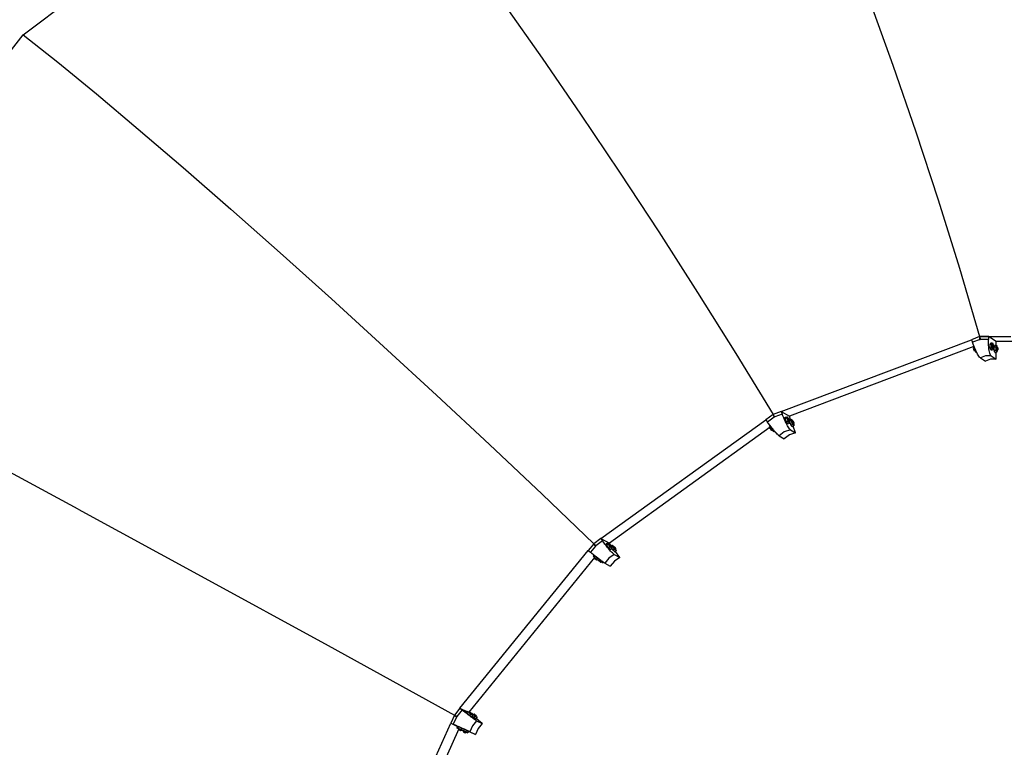
# Model space of a CAD drawing. Extents: x -1675 to 1675, y -1050 to 1050.
# Drawn here: x -1471 to -1225, y 663 to 844 of the extents above; entities that cross this region are included whole.
import ezdxf

# ---------------------------------------------------------------- set-up
doc = ezdxf.new("R2010")
doc.units = 0
doc.layers.get('0').update_dxf_attribs({"linetype": 'CONTINUOUS'})

msp = doc.modelspace()

# ---------------------------------------------------------------- linework, layer by layer
for p, q in [((-1470.26, 840.59), (-1390.82, 900.38)), ((-1258.74, 849.17), (-1252.88, 832.97)), ((-1349.98, 848.1), (-1340.56, 834.77)), ((-1531.41, 762.2), (-1470.26, 840.59)), ((-1470.26, 840.59), (-1461.6, 833.7)), ((-1340.56, 834.77), (-1330.93, 820.78)), ((-1461.6, 833.7), (-1451.98, 825.82)), ((-1252.88, 832.97), (-1247.14, 816.31)), ((-1451.98, 825.82), (-1441.5, 817.02)), ((-1330.93, 820.78), (-1321.18, 806.26)), ((-1441.5, 817.02), (-1430.27, 807.39)), ((-1247.14, 816.31), (-1241.58, 799.34)), ((-1430.27, 807.39), (-1418.41, 797.04)), ((-1321.18, 806.26), (-1311.4, 791.35)), ((-1241.58, 799.34), (-1236.25, 782.24)), ((-1418.41, 797.04), (-1406.02, 786.07)), ((-1311.4, 791.35), (-1301.7, 776.18)), ((-1406.02, 786.07), (-1393.24, 774.59)), ((-1236.25, 782.24), (-1231.2, 765.16)), ((-1301.7, 776.18), (-1292.15, 760.91)), ((-1393.24, 774.59), (-1380.17, 762.7)), ((-1280.78, 746.45), (-1233.26, 764.38)), ((-1231.2, 765.16), (-1233.26, 764.38)), ((-1233.26, 764.38), (-1233.01, 763.73)), ((-1231.07, 764.46), (-1233.01, 763.73)), ((-1232.83, 763.27), (-1233.01, 763.73)), ((-1232.65, 762.81), (-1232.83, 763.27)), ((-1231.2, 765.16), (-1223.38, 765.21)), ((-1231.2, 765.16), (-1231.2, 764.46)), ((-1228.99, 765.16), (-1231.2, 765.16)), ((-1231.2, 765.16), (-1230.95, 764.5)), ((-1231.2, 764.46), (-1231.07, 764.46)), ((-1230.95, 764.5), (-1231.07, 764.46)), ((-1228.99, 764.46), (-1231.07, 764.46)), ((-1228.99, 765.16), (-1228.99, 764.46)), ((-1227.04, 763.95), (-1228.99, 765.16)), ((-1228.99, 763.97), (-1228.99, 764.46)), ((-1228.97, 763.48), (-1228.99, 763.97)), ((-1228.94, 763.01), (-1228.97, 763.48)), ((-1228.9, 762.55), (-1228.94, 763.01)), ((-1228.56, 763.27), (-1228.42, 763.62)), ((-1228.56, 763.27), (-1228.12, 763.27)), ((-1228.56, 762.39), (-1228.56, 763.27)), ((-1228.42, 763.62), (-1227.98, 763.62)), ((-1228.12, 763.27), (-1227.98, 763.62)), ((-1228.12, 762.39), (-1228.12, 763.27)), ((-1228.03, 762.94), (-1228.02, 763)), ((-1228.02, 763), (-1228.01, 763.04)), ((-1228.01, 763.04), (-1227.99, 763.07)), ((-1227.99, 763.07), (-1227.98, 763.07)), ((-1227.98, 763.62), (-1227.83, 763.09)), ((-1227.98, 763.07), (-1227.96, 763.05)), ((-1227.98, 763.07), (-1227.83, 763.07)), ((-1227.96, 763.05), (-1227.96, 763.04)), ((-1227.94, 763), (-1227.93, 762.95)), ((-1227.83, 763.09), (-1227.83, 763.07)), ((-1227.83, 763.07), (-1227.83, 763.04)), ((-1227.83, 763.07), (-1227.77, 763.07)), ((-1227.83, 763), (-1227.83, 762.94)), ((-1227.81, 762.94), (-1227.8, 763)), ((-1227.8, 763), (-1227.79, 763.04)), ((-1227.79, 763.04), (-1227.77, 763.07)), ((-1227.77, 763.07), (-1227.76, 763.07)), ((-1227.76, 763.07), (-1227.74, 763.05)), ((-1227.74, 763.05), (-1227.72, 763.01)), ((-1227.72, 763.01), (-1227.71, 762.95)), ((-1142.5, 763.95), (-1227.04, 763.95)), ((-1227.04, 762.98), (-1227.04, 763.95)), ((-1380.17, 762.7), (-1366.96, 750.52)), ((-1292.15, 760.91), (-1282.84, 745.67)), ((-1232.67, 762.65), (-1278.75, 745.26)), ((-1232.58, 762.22), (-1232.7, 762.17)), ((-1232.7, 762.15), (-1232.7, 762.17)), ((-1232.7, 762.17), (-1232.69, 762.17)), ((-1232.7, 762.11), (-1232.7, 762.15)), ((-1232.68, 762.05), (-1232.7, 762.11)), ((-1232.69, 762.17), (-1232.67, 762.15)), ((-1232.63, 762.78), (-1232.68, 762.76)), ((-1232.67, 762.65), (-1232.68, 762.76)), ((-1232.66, 761.98), (-1232.68, 762.05)), ((-1232.66, 762.44), (-1232.67, 762.65)), ((-1232.67, 762.15), (-1232.64, 762.11)), ((-1232.51, 762.5), (-1232.66, 762.44)), ((-1232.58, 762.22), (-1232.66, 762.44)), ((-1232.63, 761.9), (-1232.66, 761.98)), ((-1232.63, 762.78), (-1232.65, 762.81)), ((-1232.64, 762.11), (-1232.62, 762.07)), ((-1232.51, 762.5), (-1232.63, 762.78)), ((-1232.6, 761.82), (-1232.63, 761.9)), ((-1232.57, 761.74), (-1232.6, 761.82)), ((-1232.59, 762.01), (-1232.57, 761.98)), ((-1232.35, 761.62), (-1232.58, 762.22)), ((-1232.57, 761.98), (-1232.55, 761.93)), ((-1232.53, 761.67), (-1232.57, 761.74)), ((-1232.5, 761.61), (-1232.53, 761.67)), ((-1232.46, 762.37), (-1232.51, 762.5)), ((-1232.47, 761.57), (-1232.5, 761.61)), ((-1232.49, 761.77), (-1232.48, 761.74)), ((-1232.48, 761.74), (-1232.46, 761.69)), ((-1232.45, 761.55), (-1232.47, 761.57)), ((-1232.26, 761.93), (-1232.46, 762.37)), ((-1232.45, 761.63), (-1232.44, 761.62)), ((-1232.44, 761.55), (-1232.45, 761.55)), ((-1232.44, 761.62), (-1232.44, 761.57)), ((-1232.34, 761.59), (-1232.44, 761.55)), ((-1232.44, 761.57), (-1232.44, 761.55)), ((-1232.15, 761.69), (-1232.35, 761.62)), ((-1232.34, 761.59), (-1232.35, 761.62)), ((-1232.05, 761.11), (-1232.34, 761.59)), ((-1232.15, 761.69), (-1232.26, 761.93)), ((-1232.07, 761.53), (-1232.15, 761.69)), ((-1231.89, 761.17), (-1232.07, 761.53)), ((-1231.89, 761.17), (-1232.05, 761.11)), ((-1231.88, 761.15), (-1231.89, 761.17)), ((-1231.7, 760.81), (-1231.88, 761.15)), ((-1231.53, 760.51), (-1231.7, 760.81)), ((-1228.85, 762.11), (-1228.9, 762.55)), ((-1228.79, 761.71), (-1228.85, 762.11)), ((-1228.72, 761.35), (-1228.79, 761.71)), ((-1228.65, 761.03), (-1228.72, 761.35)), ((-1228.56, 760.77), (-1228.65, 761.03)), ((-1228.56, 762.39), (-1228.12, 762.39)), ((-1228.42, 761.86), (-1228.56, 762.39)), ((-1228.48, 760.56), (-1228.56, 760.77)), ((-1228.39, 760.41), (-1228.48, 760.56)), ((-1228.42, 761.86), (-1227.98, 761.86)), ((-1227.98, 761.86), (-1228.12, 762.39)), ((-1228.04, 762.86), (-1228.03, 762.94)), ((-1228.04, 762.78), (-1228.04, 762.86)), ((-1228.04, 762.69), (-1228.04, 762.78)), ((-1228.03, 762.61), (-1228.04, 762.69)), ((-1228.02, 762.53), (-1228.03, 762.61)), ((-1228.01, 762.47), (-1228.02, 762.53)), ((-1227.99, 762.43), (-1228.01, 762.47)), ((-1227.98, 762.41), (-1227.99, 762.43)), ((-1227.96, 762.41), (-1227.98, 762.41)), ((-1227.83, 762.21), (-1227.98, 761.86)), ((-1227.95, 762.43), (-1227.96, 762.41)), ((-1227.96, 762.41), (-1227.83, 762.41)), ((-1227.93, 762.95), (-1227.93, 762.94)), ((-1227.92, 762.61), (-1227.92, 762.54)), ((-1227.92, 762.54), (-1227.92, 762.53)), ((-1227.83, 762.61), (-1227.83, 762.53)), ((-1227.83, 762.43), (-1227.83, 762.41)), ((-1227.83, 762.41), (-1227.76, 762.41)), ((-1227.83, 762.41), (-1227.83, 762.21)), ((-1227.82, 762.86), (-1227.81, 762.94)), ((-1227.82, 762.78), (-1227.82, 762.86)), ((-1227.82, 762.69), (-1227.82, 762.78)), ((-1227.81, 762.61), (-1227.82, 762.69)), ((-1227.8, 762.53), (-1227.81, 762.61)), ((-1227.79, 762.47), (-1227.8, 762.53)), ((-1227.77, 762.43), (-1227.79, 762.47)), ((-1227.76, 762.41), (-1227.77, 762.43)), ((-1227.74, 762.41), (-1227.76, 762.41)), ((-1227.72, 762.43), (-1227.74, 762.41)), ((-1227.71, 762.48), (-1227.72, 762.43)), ((-1227.71, 762.95), (-1227.7, 762.87)), ((-1227.7, 762.54), (-1227.71, 762.48)), ((-1227.7, 762.87), (-1227.7, 762.79)), ((-1227.7, 762.79), (-1227.69, 762.7)), ((-1227.69, 762.7), (-1227.7, 762.62)), ((-1227.7, 762.62), (-1227.7, 762.54)), ((-1227.53, 762.63), (-1227.39, 762.98)), ((-1227.53, 762.63), (-1227.09, 762.63)), ((-1227.53, 761.75), (-1227.53, 762.63)), ((-1227.53, 761.75), (-1227.09, 761.75)), ((-1227.39, 761.22), (-1227.53, 761.75)), ((-1227.39, 762.98), (-1227.04, 762.98)), ((-1227.39, 761.22), (-1227.04, 761.22)), ((-1227.09, 762.63), (-1226.95, 762.98)), ((-1227.09, 761.75), (-1227.09, 762.63)), ((-1226.95, 761.22), (-1227.09, 761.75)), ((-1227.04, 762.98), (-1226.95, 762.98)), ((-1227.04, 759.54), (-1227.04, 761.22)), ((-1227.04, 761.22), (-1226.95, 761.22)), ((-1227.01, 762.22), (-1227, 762.3)), ((-1227.01, 762.14), (-1227.01, 762.22)), ((-1227.01, 762.05), (-1227.01, 762.14)), ((-1227, 761.97), (-1227.01, 762.05)), ((-1227, 762.3), (-1226.99, 762.36)), ((-1226.99, 761.89), (-1227, 761.97)), ((-1226.99, 762.36), (-1226.98, 762.41)), ((-1226.98, 761.83), (-1226.99, 761.89)), ((-1226.98, 762.41), (-1226.96, 762.43)), ((-1226.96, 761.79), (-1226.98, 761.83)), ((-1226.96, 762.43), (-1226.95, 762.43)), ((-1226.95, 761.77), (-1226.96, 761.79)), ((-1226.95, 762.98), (-1226.81, 762.45)), ((-1226.95, 762.43), (-1226.93, 762.41)), ((-1226.95, 762.43), (-1226.81, 762.43)), ((-1226.93, 761.77), (-1226.95, 761.77)), ((-1226.81, 761.57), (-1226.95, 761.22)), ((-1226.93, 762.41), (-1226.92, 762.37)), ((-1226.92, 761.8), (-1226.93, 761.77)), ((-1226.93, 761.77), (-1226.81, 761.77)), ((-1226.92, 762.37), (-1226.92, 762.36)), ((-1226.9, 761.84), (-1226.92, 761.8)), ((-1226.9, 762.3), (-1226.89, 762.23)), ((-1226.89, 761.9), (-1226.9, 761.84)), ((-1226.89, 762.23), (-1226.89, 762.22)), ((-1226.89, 761.97), (-1226.89, 761.9)), ((-1226.81, 762.45), (-1226.81, 762.43)), ((-1226.81, 762.43), (-1226.81, 762.36)), ((-1226.81, 762.43), (-1226.74, 762.43)), ((-1226.81, 762.3), (-1226.81, 762.22)), ((-1226.81, 761.97), (-1226.81, 761.77)), ((-1226.81, 761.77), (-1226.81, 761.57)), ((-1226.81, 761.77), (-1226.73, 761.77)), ((-1226.79, 762.22), (-1226.78, 762.3)), ((-1226.79, 762.14), (-1226.79, 762.22)), ((-1226.79, 762.05), (-1226.79, 762.14)), ((-1226.78, 761.97), (-1226.79, 762.05)), ((-1226.78, 762.3), (-1226.77, 762.36)), ((-1226.77, 761.89), (-1226.78, 761.97)), ((-1226.77, 762.36), (-1226.76, 762.41)), ((-1226.76, 761.83), (-1226.77, 761.89)), ((-1226.76, 762.41), (-1226.74, 762.43)), ((-1226.74, 761.79), (-1226.76, 761.83)), ((-1226.74, 762.43), (-1226.73, 762.43)), ((-1226.73, 761.77), (-1226.74, 761.79)), ((-1226.73, 762.43), (-1226.71, 762.41)), ((-1226.71, 761.77), (-1226.73, 761.77)), ((-1226.71, 762.41), (-1226.7, 762.37)), ((-1226.7, 761.8), (-1226.71, 761.77)), ((-1226.7, 762.37), (-1226.68, 762.31)), ((-1226.68, 761.84), (-1226.7, 761.8)), ((-1226.68, 762.31), (-1226.67, 762.23)), ((-1226.67, 761.9), (-1226.68, 761.84)), ((-1226.67, 762.23), (-1226.67, 762.15)), ((-1226.67, 762.15), (-1226.67, 762.06)), ((-1226.67, 762.06), (-1226.67, 761.98)), ((-1226.67, 761.98), (-1226.67, 761.9)), ((-1231.37, 760.26), (-1231.53, 760.51)), ((-1231.23, 760.06), (-1231.37, 760.26)), ((-1231.11, 759.91), (-1231.23, 760.06)), ((-1231.01, 759.83), (-1231.11, 759.91)), ((-1229.7, 760.32), (-1231.01, 759.83)), ((-1231.01, 759.83), (-1229.75, 759.05)), ((-1228.44, 759.54), (-1229.75, 759.05)), ((-1228.3, 760.32), (-1229.7, 760.32)), ((-1227.04, 759.54), (-1228.44, 759.54)), ((-1228.3, 760.32), (-1228.39, 760.41)), ((-1228.3, 760.32), (-1227.04, 759.54)), ((-1366.96, 750.52), (-1353.71, 738.17)), ((-1280.78, 746.45), (-1282.84, 745.67)), ((-1280.53, 745.79), (-1282.42, 745.08)), ((-1280.78, 746.45), (-1278.75, 745.26)), ((-1280.78, 746.45), (-1280.53, 745.79)), ((-1280.36, 745.33), (-1280.53, 745.79)), ((-1325.85, 714.69), (-1284.63, 744.38)), ((-1282.84, 745.67), (-1284.63, 744.38)), ((-1284.63, 744.38), (-1284.22, 743.81)), ((-1282.51, 745.04), (-1284.22, 743.81)), ((-1283.93, 743.41), (-1284.22, 743.81)), ((-1283.64, 743.02), (-1283.93, 743.41)), ((-1282.43, 745.1), (-1282.84, 745.67)), ((-1282.84, 745.67), (-1282.6, 745.01)), ((-1282.51, 745.04), (-1282.6, 745.01)), ((-1282.43, 745.1), (-1282.51, 745.04)), ((-1282.42, 745.08), (-1282.51, 745.04)), ((-1280.17, 744.88), (-1280.36, 745.33)), ((-1279.98, 744.43), (-1280.17, 744.88)), ((-1279.78, 744), (-1279.98, 744.43)), ((-1279.59, 743.59), (-1279.78, 744)), ((-1279.76, 744.99), (-1279.35, 745.15)), ((-1279.76, 744.67), (-1279.76, 744.99)), ((-1279.76, 744.67), (-1279.34, 744.82)), ((-1279.45, 743.84), (-1279.76, 744.67)), ((-1279.4, 743.21), (-1279.59, 743.59)), ((-1279.45, 743.84), (-1279.03, 744)), ((-1279.14, 743.34), (-1279.45, 743.84)), ((-1279.34, 744.82), (-1279.35, 745.15)), ((-1279.35, 745.15), (-1279.06, 744.67)), ((-1279.03, 744), (-1279.34, 744.82)), ((-1279.17, 744.63), (-1279.06, 744.67)), ((-1279.17, 744.61), (-1279.17, 744.63)), ((-1279.17, 744.63), (-1279.16, 744.63)), ((-1279.17, 744.57), (-1279.17, 744.61)), ((-1279.15, 744.51), (-1279.17, 744.57)), ((-1279.16, 744.63), (-1279.14, 744.62)), ((-1279.13, 744.44), (-1279.15, 744.51)), ((-1279.14, 743.34), (-1278.73, 743.5)), ((-1279.1, 744.36), (-1279.13, 744.44)), ((-1279.12, 744.59), (-1279.11, 744.57)), ((-1279.11, 744.57), (-1279.09, 744.53)), ((-1279.07, 744.28), (-1279.1, 744.36)), ((-1279.04, 744.2), (-1279.07, 744.28)), ((-1279.06, 744.67), (-1278.96, 744.71)), ((-1279.06, 744.67), (-1279.05, 744.65)), ((-1279.04, 744.62), (-1279.01, 744.56)), ((-1279, 744.13), (-1279.04, 744.2)), ((-1278.73, 743.5), (-1279.03, 744)), ((-1278.97, 744.07), (-1279, 744.13)), ((-1278.97, 744.69), (-1278.96, 744.71)), ((-1278.96, 744.64), (-1278.97, 744.69)), ((-1278.94, 744.03), (-1278.97, 744.07)), ((-1278.96, 744.71), (-1278.95, 744.71)), ((-1278.95, 744.59), (-1278.96, 744.64)), ((-1278.96, 744.23), (-1278.95, 744.21)), ((-1278.95, 744.71), (-1278.93, 744.69)), ((-1278.93, 744.52), (-1278.95, 744.59)), ((-1278.95, 744.21), (-1278.93, 744.16)), ((-1278.92, 744.01), (-1278.94, 744.03)), ((-1278.93, 744.69), (-1278.9, 744.65)), ((-1278.9, 744.44), (-1278.93, 744.52)), ((-1278.91, 744.01), (-1278.92, 744.01)), ((-1278.91, 744.05), (-1278.91, 744.04)), ((-1278.91, 744.01), (-1278.82, 744.05)), ((-1278.91, 744.04), (-1278.91, 744.01)), ((-1278.9, 744.65), (-1278.87, 744.59)), ((-1278.87, 744.36), (-1278.9, 744.44)), ((-1278.9, 744.25), (-1278.87, 744.18)), ((-1278.87, 744.59), (-1278.84, 744.52)), ((-1278.83, 744.28), (-1278.87, 744.36)), ((-1278.84, 744.52), (-1278.8, 744.44)), ((-1278.8, 744.21), (-1278.83, 744.28)), ((-1278.83, 744.08), (-1278.82, 744.05)), ((-1278.82, 744.05), (-1278.7, 744.09)), ((-1278.82, 744.05), (-1278.74, 743.82)), ((-1278.8, 744.44), (-1278.77, 744.36)), ((-1278.77, 744.15), (-1278.8, 744.21)), ((-1278.77, 744.36), (-1278.74, 744.28)), ((-1278.74, 744.11), (-1278.77, 744.15)), ((-1278.44, 744.46), (-1278.75, 745.26)), ((-1278.74, 744.28), (-1278.72, 744.21)), ((-1278.72, 744.09), (-1278.74, 744.11)), ((-1278.74, 743.82), (-1278.73, 743.5)), ((-1278.72, 744.21), (-1278.71, 744.15)), ((-1278.7, 744.09), (-1278.72, 744.09)), ((-1278.71, 744.15), (-1278.7, 744.11)), ((-1278.7, 744.11), (-1278.7, 744.09)), ((-1278.69, 744.37), (-1278.44, 744.46)), ((-1278.69, 744.04), (-1278.69, 744.37)), ((-1278.69, 744.04), (-1278.27, 744.2)), ((-1278.37, 743.22), (-1278.69, 744.04)), ((-1278.44, 744.46), (-1278.28, 744.52)), ((-1278.37, 743.22), (-1277.96, 743.37)), ((-1278.27, 744.2), (-1278.28, 744.52)), ((-1278.28, 744.52), (-1277.99, 744.05)), ((-1277.96, 743.37), (-1278.27, 744.2)), ((-1278.1, 744.01), (-1277.99, 744.05)), ((-1278.1, 743.99), (-1278.1, 744.01)), ((-1278.1, 744.01), (-1278.09, 744.01)), ((-1278.1, 743.98), (-1278.07, 743.99)), ((-1278.1, 743.98), (-1278.1, 743.99)), ((-1278.1, 743.94), (-1278.1, 743.98)), ((-1278.08, 743.89), (-1278.1, 743.94)), ((-1278.09, 744.01), (-1278.07, 743.99)), ((-1278.06, 743.82), (-1278.08, 743.89)), ((-1278.07, 743.99), (-1278.05, 743.96)), ((-1278.07, 743.99), (-1278.07, 743.99)), ((-1278.03, 743.74), (-1278.06, 743.82)), ((-1278, 743.66), (-1278.03, 743.74)), ((-1278.02, 743.91), (-1278.01, 743.89)), ((-1278.01, 743.89), (-1277.98, 743.84)), ((-1277.97, 743.58), (-1278, 743.66)), ((-1277.99, 744.05), (-1277.89, 744.08)), ((-1277.99, 744.05), (-1277.98, 744.02)), ((-1277.98, 744.02), (-1277.96, 743.99)), ((-1277.93, 743.51), (-1277.97, 743.58)), ((-1277.66, 742.88), (-1277.96, 743.37)), ((-1277.94, 743.94), (-1277.92, 743.87)), ((-1277.9, 743.45), (-1277.93, 743.51)), ((-1277.9, 744.06), (-1277.89, 744.08)), ((-1277.89, 744.02), (-1277.9, 744.06)), ((-1277.87, 743.41), (-1277.9, 743.45)), ((-1277.89, 744.08), (-1277.88, 744.09)), ((-1277.88, 743.96), (-1277.89, 744.02)), ((-1277.89, 743.61), (-1277.88, 743.58)), ((-1277.88, 744.09), (-1277.86, 744.07)), ((-1277.86, 743.89), (-1277.88, 743.96)), ((-1277.88, 743.58), (-1277.86, 743.51)), ((-1277.85, 743.39), (-1277.87, 743.41)), ((-1277.86, 744.07), (-1277.83, 744.03)), ((-1277.83, 743.81), (-1277.86, 743.89)), ((-1277.86, 743.51), (-1277.84, 743.45)), ((-1277.84, 743.39), (-1277.85, 743.39)), ((-1277.84, 743.45), (-1277.84, 743.41)), ((-1277.84, 743.39), (-1277.75, 743.42)), ((-1277.84, 743.41), (-1277.84, 743.39)), ((-1277.83, 744.03), (-1277.8, 743.97)), ((-1277.8, 743.73), (-1277.83, 743.81)), ((-1277.83, 743.63), (-1277.75, 743.42)), ((-1277.8, 743.97), (-1277.77, 743.9)), ((-1277.76, 743.65), (-1277.8, 743.73)), ((-1277.77, 743.9), (-1277.73, 743.82)), ((-1277.73, 743.58), (-1277.76, 743.65)), ((-1277.75, 743.42), (-1277.63, 743.47)), ((-1277.75, 743.42), (-1277.67, 743.2)), ((-1277.73, 743.82), (-1277.7, 743.74)), ((-1277.69, 743.53), (-1277.73, 743.58)), ((-1277.7, 743.74), (-1277.67, 743.66)), ((-1277.67, 743.49), (-1277.69, 743.53)), ((-1277.67, 743.66), (-1277.65, 743.59)), ((-1277.65, 743.47), (-1277.67, 743.49)), ((-1277.65, 743.59), (-1277.64, 743.53)), ((-1277.63, 743.47), (-1277.65, 743.47)), ((-1277.64, 743.53), (-1277.63, 743.49)), ((-1277.63, 743.49), (-1277.63, 743.47)), ((-1283.56, 742.5), (-1323.74, 713.56)), ((-1283.56, 742.91), (-1283.7, 742.81)), ((-1283.59, 742.54), (-1283.7, 742.81)), ((-1283.56, 742.91), (-1283.64, 743.02)), ((-1283.39, 742.69), (-1283.59, 742.54)), ((-1283.56, 742.5), (-1283.59, 742.54)), ((-1283.39, 742.69), (-1283.56, 742.91)), ((-1283.44, 742.33), (-1283.56, 742.5)), ((-1283.44, 742.33), (-1283.56, 742.24)), ((-1283.56, 742.22), (-1283.56, 742.24)), ((-1283.56, 742.24), (-1283.55, 742.24)), ((-1283.54, 742.19), (-1283.56, 742.22)), ((-1283.55, 742.24), (-1283.53, 742.22)), ((-1283.51, 742.14), (-1283.54, 742.19)), ((-1283.53, 742.22), (-1283.49, 742.18)), ((-1283.47, 742.08), (-1283.51, 742.14)), ((-1283.49, 742.18), (-1283.48, 742.16)), ((-1283.42, 742.01), (-1283.47, 742.08)), ((-1283.07, 741.83), (-1283.44, 742.33)), ((-1283.43, 742.11), (-1283.4, 742.07)), ((-1283.37, 741.94), (-1283.42, 742.01)), ((-1283.4, 742.07), (-1283.38, 742.04)), ((-1283.34, 742.63), (-1283.39, 742.69)), ((-1283.32, 741.87), (-1283.37, 741.94)), ((-1283.04, 742.25), (-1283.34, 742.63)), ((-1283.27, 741.81), (-1283.32, 741.87)), ((-1283.27, 741.9), (-1283.25, 741.87)), ((-1283.23, 741.76), (-1283.27, 741.81)), ((-1283.25, 741.87), (-1283.23, 741.84)), ((-1283.19, 741.72), (-1283.23, 741.76)), ((-1283.19, 741.78), (-1283.18, 741.75)), ((-1283.17, 741.7), (-1283.19, 741.72)), ((-1283.18, 741.75), (-1283.16, 741.72)), ((-1283.16, 741.7), (-1283.17, 741.7)), ((-1283.04, 741.79), (-1283.16, 741.7)), ((-1283.16, 741.72), (-1283.16, 741.7)), ((-1282.84, 742), (-1283.07, 741.83)), ((-1283.04, 741.79), (-1283.07, 741.83)), ((-1282.84, 742), (-1283.04, 742.25)), ((-1282.67, 741.38), (-1283.04, 741.79)), ((-1282.75, 741.89), (-1282.84, 742)), ((-1282.48, 741.56), (-1282.75, 741.89)), ((-1282.46, 741.54), (-1282.67, 741.38)), ((-1282.46, 741.54), (-1282.48, 741.56)), ((-1282.44, 741.51), (-1282.46, 741.54)), ((-1282.4, 741.46), (-1282.44, 741.51)), ((-1282.22, 741.26), (-1282.44, 741.51)), ((-1282.35, 741.39), (-1282.4, 741.46)), ((-1282.3, 741.32), (-1282.35, 741.39)), ((-1282.25, 741.25), (-1282.3, 741.32)), ((-1282.2, 741.19), (-1282.25, 741.25)), ((-1282.1, 741.13), (-1282.22, 741.26)), ((-1282.15, 741.14), (-1282.2, 741.19)), ((-1282.12, 741.1), (-1282.15, 741.14)), ((-1282.09, 741.08), (-1282.12, 741.1)), ((-1282.1, 741.13), (-1282.09, 741.1)), ((-1282.07, 741.09), (-1282.1, 741.13)), ((-1282.09, 741.1), (-1282.08, 741.08)), ((-1282.08, 741.08), (-1282.09, 741.08)), ((-1282.07, 741.09), (-1282.08, 741.08)), ((-1281.98, 741), (-1282.07, 741.09)), ((-1281.77, 740.77), (-1281.98, 741)), ((-1280.02, 741.33), (-1281.33, 740.38)), ((-1278.5, 741.9), (-1280.02, 741.33)), ((-1279.21, 742.87), (-1279.4, 743.21)), ((-1279.04, 742.58), (-1279.21, 742.87)), ((-1278.88, 742.33), (-1279.04, 742.58)), ((-1278.73, 742.13), (-1278.88, 742.33)), ((-1278.61, 741.99), (-1278.73, 742.13)), ((-1277.19, 741.14), (-1278.71, 740.57)), ((-1278.5, 741.9), (-1278.61, 741.99)), ((-1278.5, 741.9), (-1277.19, 741.14)), ((-1278.07, 742.72), (-1278.37, 743.22)), ((-1278.07, 742.72), (-1277.82, 742.81)), ((-1277.82, 742.81), (-1277.66, 742.88)), ((-1277.19, 741.14), (-1277.82, 742.81)), ((-1277.67, 743.2), (-1277.66, 742.88)), ((-1281.59, 740.6), (-1281.77, 740.77)), ((-1281.44, 740.46), (-1281.59, 740.6)), ((-1281.33, 740.38), (-1281.44, 740.46)), ((-1281.33, 740.38), (-1280.02, 739.63)), ((-1278.71, 740.57), (-1280.02, 739.63)), ((-1456.56, 722.01), (-1485.14, 737.47)), ((-1353.71, 738.17), (-1340.57, 725.76)), ((-1340.57, 725.76), (-1327.64, 713.41)), ((-1456.56, 722.01), (-1425.8, 705.29)), ((-1325.85, 714.69), (-1327.64, 713.41)), ((-1325.44, 714.12), (-1327.15, 712.89)), ((-1325.85, 714.69), (-1323.74, 713.56)), ((-1325.85, 714.69), (-1325.44, 714.12)), ((-1325.15, 713.73), (-1325.44, 714.12)), ((-1361.1, 672.31), (-1329.03, 711.7)), ((-1327.64, 713.41), (-1329.03, 711.7)), ((-1329.03, 711.7), (-1328.48, 711.25)), ((-1327.21, 712.82), (-1328.48, 711.25)), ((-1327.23, 712.84), (-1327.64, 713.41)), ((-1327.64, 713.41), (-1327.09, 712.96)), ((-1327.23, 712.84), (-1327.15, 712.89)), ((-1327.15, 712.89), (-1327.21, 712.82)), ((-1327.09, 712.96), (-1327.15, 712.89)), ((-1324.85, 713.33), (-1325.15, 713.73)), ((-1324.55, 712.94), (-1324.85, 713.33)), ((-1324.26, 712.57), (-1324.55, 712.94)), ((-1324.54, 713.4), (-1324.18, 713.66)), ((-1324.43, 713.13), (-1324.54, 713.4)), ((-1324.43, 713.13), (-1324.08, 713.38)), ((-1323.92, 712.41), (-1324.43, 713.13)), ((-1323.97, 712.21), (-1324.26, 712.57)), ((-1324.08, 713.38), (-1324.18, 713.66)), ((-1324.18, 713.66), (-1323.8, 713.26)), ((-1323.56, 712.67), (-1324.08, 713.38)), ((-1323.69, 711.88), (-1323.97, 712.21)), ((-1323.92, 712.41), (-1323.56, 712.67)), ((-1323.51, 711.97), (-1323.92, 712.41)), ((-1323.87, 713.21), (-1323.8, 713.26)), ((-1323.87, 713.19), (-1323.87, 713.21)), ((-1323.87, 713.21), (-1323.86, 713.21)), ((-1323.85, 713.16), (-1323.87, 713.19)), ((-1323.86, 713.21), (-1323.85, 713.2)), ((-1323.82, 713.11), (-1323.85, 713.16)), ((-1323.82, 713.18), (-1323.8, 713.16)), ((-1323.78, 713.05), (-1323.82, 713.11)), ((-1323.8, 713.26), (-1323.69, 713.34)), ((-1323.8, 713.26), (-1323.79, 713.25)), ((-1323.8, 713.16), (-1323.78, 713.14)), ((-1323.73, 712.98), (-1323.78, 713.05)), ((-1323.77, 713.22), (-1323.73, 713.17)), ((-1323.28, 712.91), (-1323.74, 713.56)), ((-1323.68, 712.91), (-1323.73, 712.98)), ((-1323.69, 713.34), (-1323.68, 713.34)), ((-1323.69, 713.32), (-1323.69, 713.34)), ((-1323.67, 713.29), (-1323.69, 713.32)), ((-1323.43, 711.58), (-1323.69, 711.88)), ((-1323.68, 713.34), (-1323.65, 713.32)), ((-1323.63, 712.84), (-1323.68, 712.91)), ((-1323.64, 713.24), (-1323.67, 713.29)), ((-1323.65, 713.32), (-1323.62, 713.29)), ((-1323.6, 713.18), (-1323.64, 713.24)), ((-1323.58, 712.78), (-1323.63, 712.84)), ((-1323.62, 713.29), (-1323.58, 713.24)), ((-1323.55, 713.11), (-1323.6, 713.18)), ((-1323.58, 713.24), (-1323.52, 713.17)), ((-1323.58, 712.88), (-1323.55, 712.84)), ((-1323.53, 712.73), (-1323.58, 712.78)), ((-1323.15, 712.23), (-1323.56, 712.67)), ((-1323.5, 713.04), (-1323.55, 713.11)), ((-1323.55, 712.84), (-1323.53, 712.81)), ((-1323.54, 712.9), (-1323.49, 712.84)), ((-1323.5, 712.69), (-1323.53, 712.73)), ((-1323.52, 713.17), (-1323.47, 713.11)), ((-1323.51, 711.97), (-1323.15, 712.23)), ((-1323.45, 712.97), (-1323.5, 713.04)), ((-1323.47, 712.68), (-1323.5, 712.69)), ((-1323.47, 713.11), (-1323.42, 713.04)), ((-1323.47, 712.71), (-1323.46, 712.69)), ((-1323.46, 712.67), (-1323.47, 712.68)), ((-1323.46, 712.67), (-1323.41, 712.71)), ((-1323.46, 712.69), (-1323.46, 712.67)), ((-1323.4, 712.91), (-1323.45, 712.97)), ((-1323.43, 712.74), (-1323.41, 712.71)), ((-1323.19, 711.32), (-1323.43, 711.58)), ((-1323.42, 713.04), (-1323.37, 712.97)), ((-1323.4, 712.72), (-1323.41, 712.75)), ((-1323.41, 712.71), (-1323.4, 712.72)), ((-1323.41, 712.71), (-1323.38, 712.68)), ((-1323.35, 712.86), (-1323.4, 712.91)), ((-1323.4, 712.72), (-1323.28, 712.8)), ((-1323.38, 712.68), (-1323.4, 712.72)), ((-1323.38, 712.68), (-1323.29, 712.55)), ((-1323.37, 712.97), (-1323.33, 712.91)), ((-1323.35, 712.86), (-1323.32, 712.88)), ((-1323.32, 712.82), (-1323.35, 712.86)), ((-1323.33, 712.91), (-1323.32, 712.88)), ((-1323.32, 712.88), (-1323.28, 712.91)), ((-1323.32, 712.88), (-1323.3, 712.86)), ((-1323.29, 712.8), (-1323.32, 712.82)), ((-1323.3, 712.86), (-1323.29, 712.82)), ((-1323.29, 712.82), (-1323.28, 712.8)), ((-1323.28, 712.8), (-1323.29, 712.8)), ((-1323.29, 712.55), (-1322.97, 712.79)), ((-1323.29, 712.55), (-1323.25, 712.5)), ((-1323.28, 712.91), (-1323.07, 713.06)), ((-1323.25, 712.5), (-1323.19, 712.35)), ((-1322.81, 711.81), (-1323.19, 712.35)), ((-1323.19, 712.35), (-1323.15, 712.23)), ((-1322.98, 711.1), (-1323.19, 711.32)), ((-1322.97, 712.79), (-1323.07, 713.06)), ((-1323.07, 713.06), (-1322.7, 712.66)), ((-1322.45, 712.07), (-1322.97, 712.79)), ((-1322.81, 711.81), (-1322.45, 712.07)), ((-1322.4, 711.37), (-1322.81, 711.81)), ((-1322.76, 712.61), (-1322.7, 712.66)), ((-1322.76, 712.6), (-1322.76, 712.61)), ((-1322.76, 712.61), (-1322.75, 712.61)), ((-1322.74, 712.56), (-1322.76, 712.6)), ((-1322.75, 712.61), (-1322.73, 712.6)), ((-1322.74, 712.56), (-1322.71, 712.58)), ((-1322.71, 712.51), (-1322.74, 712.56)), ((-1322.73, 712.6), (-1322.71, 712.58)), ((-1322.67, 712.45), (-1322.71, 712.51)), ((-1322.7, 712.66), (-1322.58, 712.74)), ((-1322.7, 712.66), (-1322.66, 712.62)), ((-1322.67, 712.54), (-1322.65, 712.51)), ((-1322.62, 712.38), (-1322.67, 712.45)), ((-1322.65, 712.51), (-1322.62, 712.48)), ((-1322.63, 712.57), (-1322.58, 712.51)), ((-1322.57, 712.31), (-1322.62, 712.38)), ((-1322.58, 712.73), (-1322.58, 712.74)), ((-1322.58, 712.74), (-1322.57, 712.74)), ((-1322.56, 712.69), (-1322.58, 712.73)), ((-1322.57, 712.74), (-1322.55, 712.72)), ((-1322.52, 712.24), (-1322.57, 712.31)), ((-1322.53, 712.64), (-1322.56, 712.69)), ((-1322.55, 712.72), (-1322.51, 712.69)), ((-1322.49, 712.58), (-1322.53, 712.64)), ((-1322.47, 712.18), (-1322.52, 712.24)), ((-1322.51, 712.69), (-1322.47, 712.64)), ((-1322.44, 712.51), (-1322.49, 712.58)), ((-1322.47, 712.64), (-1322.42, 712.58)), ((-1322.47, 712.28), (-1322.44, 712.24)), ((-1322.42, 712.13), (-1322.47, 712.18)), ((-1322.04, 711.63), (-1322.45, 712.07)), ((-1322.39, 712.44), (-1322.44, 712.51)), ((-1322.44, 712.24), (-1322.4, 712.18)), ((-1322.43, 712.31), (-1322.3, 712.12)), ((-1322.42, 712.58), (-1322.36, 712.51)), ((-1322.39, 712.1), (-1322.42, 712.13)), ((-1322.4, 712.18), (-1322.37, 712.13)), ((-1322.4, 711.37), (-1322.25, 711.48)), ((-1322.34, 712.37), (-1322.39, 712.44)), ((-1322.36, 712.08), (-1322.39, 712.1)), ((-1322.37, 712.13), (-1322.36, 712.1)), ((-1322.36, 712.51), (-1322.31, 712.44)), ((-1322.36, 712.1), (-1322.35, 712.08)), ((-1322.35, 712.08), (-1322.36, 712.08)), ((-1322.35, 712.08), (-1322.3, 712.12)), ((-1322.29, 712.31), (-1322.34, 712.37)), ((-1322.31, 712.44), (-1322.26, 712.37)), ((-1322.3, 712.12), (-1322.17, 712.21)), ((-1322.3, 712.12), (-1322.15, 711.91)), ((-1322.24, 712.26), (-1322.29, 712.31)), ((-1322.26, 712.37), (-1322.22, 712.31)), ((-1322.25, 711.48), (-1322.04, 711.63)), ((-1321.17, 709.99), (-1322.25, 711.48)), ((-1322.21, 712.23), (-1322.24, 712.26)), ((-1322.22, 712.31), (-1322.19, 712.26)), ((-1322.18, 712.21), (-1322.21, 712.23)), ((-1322.19, 712.26), (-1322.18, 712.23)), ((-1322.18, 712.23), (-1322.17, 712.21)), ((-1322.17, 712.21), (-1322.18, 712.21)), ((-1322.15, 711.91), (-1322.04, 711.63)), ((-1327.42, 709.95), (-1358.88, 671.31)), ((-1328.1, 710.95), (-1328.48, 711.25)), ((-1327.72, 710.63), (-1328.1, 710.95)), ((-1327.57, 710.52), (-1327.77, 710.28)), ((-1327.58, 710.08), (-1327.77, 710.28)), ((-1327.57, 710.52), (-1327.72, 710.63)), ((-1327.36, 710.35), (-1327.58, 710.08)), ((-1327.42, 709.95), (-1327.58, 710.08)), ((-1327.36, 710.35), (-1327.57, 710.52)), ((-1327.37, 709.91), (-1327.49, 709.76)), ((-1327.48, 709.75), (-1327.49, 709.76)), ((-1327.49, 709.76), (-1327.48, 709.76)), ((-1327.48, 709.76), (-1327.45, 709.74)), ((-1327.45, 709.72), (-1327.48, 709.75)), ((-1327.45, 709.74), (-1327.41, 709.71)), ((-1327.41, 709.68), (-1327.45, 709.72)), ((-1327.37, 709.91), (-1327.42, 709.95)), ((-1327.41, 709.71), (-1327.4, 709.7)), ((-1327.35, 709.64), (-1327.41, 709.68)), ((-1326.9, 709.52), (-1327.37, 709.91)), ((-1327.33, 710.33), (-1327.36, 710.35)), ((-1327.29, 709.58), (-1327.35, 709.64)), ((-1327.34, 709.66), (-1327.29, 709.62)), ((-1326.95, 710.03), (-1327.33, 710.33)), ((-1327.29, 709.62), (-1327.27, 709.61)), ((-1327.22, 709.53), (-1327.29, 709.58)), ((-1327.15, 709.48), (-1327.22, 709.53)), ((-1327.09, 709.43), (-1327.15, 709.48)), ((-1327.14, 709.5), (-1327.09, 709.46)), ((-1327.09, 709.46), (-1327.07, 709.45)), ((-1327.04, 709.39), (-1327.09, 709.43)), ((-1326.99, 709.36), (-1327.04, 709.39)), ((-1327.02, 709.4), (-1327, 709.38)), ((-1327, 709.38), (-1326.97, 709.35)), ((-1326.97, 709.34), (-1326.99, 709.36)), ((-1326.97, 709.35), (-1326.96, 709.34)), ((-1326.96, 709.34), (-1326.97, 709.34)), ((-1326.84, 709.48), (-1326.96, 709.34)), ((-1326.66, 709.81), (-1326.95, 710.03)), ((-1326.66, 709.81), (-1326.9, 709.52)), ((-1326.84, 709.48), (-1326.9, 709.52)), ((-1326.4, 709.16), (-1326.84, 709.48)), ((-1326.58, 709.75), (-1326.66, 709.81)), ((-1326.23, 709.48), (-1326.58, 709.75)), ((-1326.27, 709.32), (-1326.4, 709.16)), ((-1326.26, 709.31), (-1326.38, 709.17)), ((-1326.38, 709.17), (-1326.37, 709.16)), ((-1326.37, 709.15), (-1326.38, 709.17)), ((-1326.37, 709.16), (-1326.36, 709.16)), ((-1326.34, 709.13), (-1326.37, 709.15)), ((-1326.3, 709.09), (-1326.34, 709.13)), ((-1326.33, 709.14), (-1326.3, 709.12)), ((-1326.3, 709.12), (-1326.29, 709.11)), ((-1326.24, 709.04), (-1326.3, 709.09)), ((-1326.18, 709.44), (-1326.27, 709.32)), ((-1326.26, 709.31), (-1326.27, 709.32)), ((-1325.79, 708.93), (-1326.26, 709.31)), ((-1326.18, 708.99), (-1326.24, 709.04)), ((-1326.18, 709.44), (-1326.23, 709.48)), ((-1326.23, 709.06), (-1326.18, 709.03)), ((-1325.91, 709.24), (-1326.18, 709.44)), ((-1326.18, 709.03), (-1326.11, 708.97)), ((-1326.11, 708.94), (-1326.18, 708.99)), ((-1326.11, 708.97), (-1326.05, 708.92)), ((-1326.04, 708.88), (-1326.11, 708.94)), ((-1326.05, 708.92), (-1325.98, 708.87)), ((-1325.98, 708.83), (-1326.04, 708.88)), ((-1325.98, 708.87), (-1325.93, 708.82)), ((-1325.68, 709.07), (-1325.91, 709.24)), ((-1325.73, 708.89), (-1325.85, 708.74)), ((-1325.68, 709.07), (-1325.79, 708.93)), ((-1325.73, 708.89), (-1325.79, 708.93)), ((-1325.29, 708.57), (-1325.73, 708.89)), ((-1325.62, 709.03), (-1325.68, 709.07)), ((-1325.37, 708.85), (-1325.62, 709.03)), ((-1323.84, 709.77), (-1324.86, 708.51)), ((-1322.53, 710.72), (-1323.84, 709.77)), ((-1322.48, 709.04), (-1323.51, 707.79)), ((-1322.79, 710.92), (-1322.98, 711.1)), ((-1322.64, 710.79), (-1322.79, 710.92)), ((-1322.53, 710.72), (-1322.64, 710.79)), ((-1322.53, 710.72), (-1321.17, 709.99)), ((-1321.17, 709.99), (-1322.48, 709.04)), ((-1325.92, 708.79), (-1325.98, 708.83)), ((-1325.93, 708.82), (-1325.88, 708.78)), ((-1325.88, 708.76), (-1325.92, 708.79)), ((-1325.88, 708.78), (-1325.86, 708.76)), ((-1325.86, 708.75), (-1325.88, 708.76)), ((-1325.86, 708.76), (-1325.85, 708.74)), ((-1325.85, 708.74), (-1325.86, 708.75)), ((-1325.18, 708.71), (-1325.37, 708.85)), ((-1325.18, 708.71), (-1325.29, 708.57)), ((-1325.15, 708.7), (-1325.18, 708.71)), ((-1324.98, 708.59), (-1325.15, 708.7)), ((-1324.86, 708.51), (-1324.98, 708.59)), ((-1324.86, 708.51), (-1323.51, 707.79)), ((-1425.8, 705.29), (-1394.05, 687.93)), ((-1394.05, 687.93), (-1362.49, 670.6)), ((-1361.1, 672.31), (-1362.49, 670.6)), ((-1361.1, 672.31), (-1359.38, 671.46)), ((-1361.1, 672.31), (-1360.56, 671.87)), ((-1362.49, 670.6), (-1363.39, 668.59)), ((-1361.89, 670.23), (-1362.75, 668.3)), ((-1362.49, 670.6), (-1361.85, 670.31)), ((-1362.49, 670.6), (-1361.95, 670.16)), ((-1361.89, 670.23), (-1361.95, 670.16)), ((-1360.56, 671.87), (-1361.89, 670.23)), ((-1361.89, 670.23), (-1361.85, 670.31)), ((-1360.18, 671.56), (-1360.56, 671.87)), ((-1359.79, 671.25), (-1360.18, 671.56)), ((-1359.4, 670.94), (-1359.79, 671.25)), ((-1359.55, 671.25), (-1359.38, 671.46)), ((-1359.36, 671.05), (-1359.55, 671.25)), ((-1359.02, 670.64), (-1359.4, 670.94)), ((-1359.38, 671.46), (-1359.27, 671.59)), ((-1359.36, 671.05), (-1359.09, 671.39)), ((-1358.68, 670.49), (-1359.36, 671.05)), ((-1359.09, 671.39), (-1359.27, 671.59)), ((-1359.27, 671.59), (-1358.88, 671.31)), ((-1358.4, 670.83), (-1359.09, 671.39)), ((-1358.65, 670.36), (-1359.02, 670.64)), ((-1358.88, 671.31), (-1358.83, 671.27)), ((-1358.85, 671.24), (-1358.83, 671.27)), ((-1358.84, 671.23), (-1358.85, 671.24)), ((-1358.85, 671.24), (-1358.84, 671.24)), ((-1358.84, 671.24), (-1358.84, 671.24)), ((-1358.82, 671.2), (-1358.84, 671.23)), ((-1358.83, 671.27), (-1358.71, 671.41)), ((-1358.83, 671.27), (-1358.81, 671.27)), ((-1358.8, 671.19), (-1358.82, 671.2)), ((-1358.8, 671.22), (-1358.79, 671.21)), ((-1358.8, 671.19), (-1358.79, 671.21)), ((-1358.77, 671.17), (-1358.8, 671.19)), ((-1358.79, 671.21), (-1358.77, 671.2)), ((-1358.78, 671.24), (-1358.77, 671.23)), ((-1358.77, 671.23), (-1358.74, 671.21)), ((-1358.77, 671.2), (-1358.76, 671.19)), ((-1358.72, 671.12), (-1358.77, 671.17)), ((-1358.65, 671.07), (-1358.72, 671.12)), ((-1358.71, 671.41), (-1358.7, 671.41)), ((-1358.7, 671.4), (-1358.71, 671.41)), ((-1358.7, 671.41), (-1358.68, 671.4)), ((-1358.68, 671.38), (-1358.7, 671.4)), ((-1358.68, 671.4), (-1358.63, 671.37)), ((-1358.63, 671.34), (-1358.68, 671.38)), ((-1358.68, 670.49), (-1358.4, 670.83)), ((-1358.18, 670.13), (-1358.68, 670.49)), ((-1358.59, 671.01), (-1358.65, 671.07)), ((-1358.3, 670.1), (-1358.65, 670.36)), ((-1358.63, 671.37), (-1358.58, 671.33)), ((-1358.58, 671.29), (-1358.63, 671.34)), ((-1358.52, 670.96), (-1358.59, 671.01)), ((-1358.58, 671.33), (-1358.52, 671.28)), ((-1358.52, 671.24), (-1358.58, 671.29)), ((-1358.52, 671.28), (-1358.45, 671.23)), ((-1358.45, 671.18), (-1358.52, 671.24)), ((-1358.45, 670.91), (-1358.52, 670.96)), ((-1358.5, 670.98), (-1358.45, 670.95)), ((-1358.48, 671), (-1358.42, 670.95)), ((-1358.45, 671.23), (-1358.38, 671.17)), ((-1358.38, 671.13), (-1358.45, 671.18)), ((-1358.45, 670.95), (-1358.44, 670.93)), ((-1358.4, 670.87), (-1358.45, 670.91)), ((-1358.36, 670.84), (-1358.4, 670.87)), ((-1357.9, 670.48), (-1358.4, 670.83)), ((-1358.38, 671.17), (-1358.31, 671.12)), ((-1358.31, 671.08), (-1358.38, 671.13)), ((-1358.33, 670.82), (-1358.36, 670.84)), ((-1358.35, 670.85), (-1358.33, 670.84)), ((-1358.33, 670.87), (-1358.3, 670.85)), ((-1358.33, 670.84), (-1358.32, 670.82)), ((-1358.32, 670.82), (-1358.33, 670.82)), ((-1358.32, 670.82), (-1358.3, 670.85)), ((-1358.31, 671.12), (-1358.26, 671.07)), ((-1358.26, 671.04), (-1358.31, 671.08)), ((-1358.3, 670.85), (-1358.18, 670.99)), ((-1358.3, 670.85), (-1358.28, 670.84)), ((-1357.98, 669.86), (-1358.3, 670.1)), ((-1358.28, 670.84), (-1358.13, 671.03)), ((-1358.28, 670.84), (-1358.09, 670.68)), ((-1358.26, 671.07), (-1358.22, 671.03)), ((-1358.22, 671.01), (-1358.26, 671.04)), ((-1358.22, 671.03), (-1358.19, 671.01)), ((-1358.19, 671), (-1358.22, 671.01)), ((-1358.19, 671.01), (-1358.18, 670.99)), ((-1358.18, 670.99), (-1358.19, 671)), ((-1358.18, 670.13), (-1358.03, 670.32)), ((-1357.95, 670.83), (-1358.13, 671.03)), ((-1358.13, 671.03), (-1357.69, 670.71)), ((-1358.09, 670.68), (-1358.08, 670.67)), ((-1358.08, 670.67), (-1357.95, 670.83)), ((-1358.08, 670.67), (-1357.9, 670.48)), ((-1358.03, 670.32), (-1357.9, 670.48)), ((-1357.54, 669.93), (-1358.03, 670.32)), ((-1357.68, 669.65), (-1357.98, 669.86)), ((-1357.27, 670.27), (-1357.95, 670.83)), ((-1357.71, 670.68), (-1357.69, 670.71)), ((-1357.7, 670.67), (-1357.71, 670.68)), ((-1357.71, 670.68), (-1357.7, 670.68)), ((-1357.7, 670.68), (-1357.68, 670.66)), ((-1357.68, 670.64), (-1357.7, 670.67)), ((-1357.69, 670.71), (-1357.57, 670.85)), ((-1357.69, 670.71), (-1357.65, 670.68)), ((-1357.68, 670.66), (-1357.67, 670.66)), ((-1357.64, 670.6), (-1357.68, 670.64)), ((-1357.43, 669.47), (-1357.68, 669.65)), ((-1357.58, 670.56), (-1357.64, 670.6)), ((-1357.62, 670.62), (-1357.58, 670.59)), ((-1357.6, 670.65), (-1357.55, 670.6)), ((-1357.58, 670.59), (-1357.56, 670.58)), ((-1357.52, 670.51), (-1357.58, 670.56)), ((-1357.57, 670.85), (-1357.54, 670.83)), ((-1357.57, 670.84), (-1357.57, 670.85)), ((-1357.57, 670.85), (-1357.57, 670.85)), ((-1357.54, 670.81), (-1357.57, 670.84)), ((-1357.54, 670.83), (-1357.5, 670.81)), ((-1357.5, 670.78), (-1357.54, 670.81)), ((-1357.54, 669.93), (-1357.27, 670.27)), ((-1357.04, 669.57), (-1357.54, 669.93)), ((-1357.45, 670.45), (-1357.52, 670.51)), ((-1357.5, 670.81), (-1357.44, 670.77)), ((-1357.44, 670.73), (-1357.5, 670.78)), ((-1357.38, 670.4), (-1357.45, 670.45)), ((-1357.44, 670.77), (-1357.38, 670.72)), ((-1357.38, 670.68), (-1357.44, 670.73)), ((-1357.21, 669.33), (-1357.43, 669.47)), ((-1357.38, 670.72), (-1357.31, 670.66)), ((-1357.31, 670.62), (-1357.38, 670.68)), ((-1357.32, 670.35), (-1357.38, 670.4)), ((-1357.36, 670.42), (-1357.32, 670.38)), ((-1357.35, 670.44), (-1357.16, 670.29)), ((-1357.32, 670.38), (-1357.26, 670.34)), ((-1357.26, 670.31), (-1357.32, 670.35)), ((-1357.31, 670.66), (-1357.24, 670.61)), ((-1357.24, 670.57), (-1357.31, 670.62)), ((-1356.77, 669.92), (-1357.27, 670.27)), ((-1357.26, 670.34), (-1357.22, 670.3)), ((-1357.22, 670.28), (-1357.26, 670.31)), ((-1357.24, 670.61), (-1357.18, 670.56)), ((-1357.18, 670.52), (-1357.24, 670.57)), ((-1357.22, 670.3), (-1357.19, 670.27)), ((-1357.19, 670.26), (-1357.22, 670.28)), ((-1357.19, 670.27), (-1357.18, 670.26)), ((-1357.18, 670.26), (-1357.19, 670.26)), ((-1357.18, 670.56), (-1357.12, 670.51)), ((-1357.12, 670.48), (-1357.18, 670.52)), ((-1357.18, 670.26), (-1357.16, 670.29)), ((-1357.16, 670.29), (-1357.04, 670.43)), ((-1357.16, 670.29), (-1356.95, 670.12)), ((-1357.12, 670.51), (-1357.08, 670.47)), ((-1357.08, 670.45), (-1357.12, 670.48)), ((-1357.08, 670.47), (-1357.05, 670.44)), ((-1357.05, 670.43), (-1357.08, 670.45)), ((-1357.05, 670.44), (-1357.04, 670.43)), ((-1357.04, 670.43), (-1357.05, 670.43)), ((-1357.04, 669.57), (-1356.98, 669.65)), ((-1356.98, 669.65), (-1356.77, 669.92)), ((-1355.53, 668.46), (-1356.98, 669.65)), ((-1356.95, 670.12), (-1356.77, 669.92)), ((-1384.11, 622.21), (-1363.39, 668.59)), ((-1361.38, 667.17), (-1381.73, 621.63)), ((-1363.39, 668.59), (-1361.69, 667.75)), ((-1363.39, 668.59), (-1362.75, 668.3)), ((-1361.85, 667.9), (-1362.75, 668.3)), ((-1361.85, 667.9), (-1360.96, 667.49)), ((-1361.69, 667.75), (-1361.85, 667.39)), ((-1361.61, 667.29), (-1361.85, 667.39)), ((-1361.85, 667.39), (-1361.38, 667.17)), ((-1361.67, 667.79), (-1361.69, 667.75)), ((-1361.67, 667.79), (-1361.43, 667.69)), ((-1361.43, 667.69), (-1361.61, 667.29)), ((-1360.81, 666.93), (-1361.61, 667.29)), ((-1361.36, 667.16), (-1361.45, 666.97)), ((-1360.63, 667.33), (-1361.43, 667.69)), ((-1361.38, 667.17), (-1361.36, 667.16)), ((-1361.36, 667.17), (-1361.35, 667.17)), ((-1361.36, 667.17), (-1361.36, 667.16)), ((-1361.36, 667.16), (-1361.29, 667.13)), ((-1361.34, 667.16), (-1361.35, 667.17)), ((-1361.34, 667.16), (-1361.32, 667.15)), ((-1361.32, 667.15), (-1361.29, 667.14)), ((-1361.31, 667.15), (-1361.32, 667.15)), ((-1361.29, 667.14), (-1361.31, 667.15)), ((-1361.29, 667.14), (-1361.29, 667.14)), ((-1361.29, 667.14), (-1361.28, 667.13)), ((-1361.26, 667.13), (-1361.29, 667.14)), ((-1361.29, 667.13), (-1361.26, 667.12)), ((-1361.28, 667.13), (-1361.26, 667.12)), ((-1361.19, 667.1), (-1361.26, 667.13)), ((-1361.2, 667.09), (-1361.14, 667.07)), ((-1361.2, 667.09), (-1361.12, 667.06)), ((-1361.12, 667.06), (-1361.19, 667.1)), ((-1361.14, 667.07), (-1361.12, 667.06)), ((-1361.04, 667.03), (-1361.12, 667.06)), ((-1360.96, 666.99), (-1361.04, 667.03)), ((-1360.96, 667.49), (-1360.13, 667.12)), ((-1360.63, 667.33), (-1360.81, 666.93)), ((-1360.63, 667.33), (-1360.07, 667.07)), ((-1360.08, 667.04), (-1360.24, 666.67)), ((-1359.77, 666.95), (-1360.13, 667.12)), ((-1360.07, 667.07), (-1360.08, 667.04)), ((-1360.08, 667.04), (-1359.49, 666.77)), ((-1357.94, 667.89), (-1358.6, 666.41)), ((-1356.92, 669.15), (-1357.94, 667.89)), ((-1357.04, 669.22), (-1357.21, 669.33)), ((-1356.55, 667.21), (-1357.21, 665.73)), ((-1356.92, 669.15), (-1357.04, 669.22)), ((-1356.92, 669.15), (-1355.53, 668.46)), ((-1355.53, 668.46), (-1356.55, 667.21)), ((-1361.45, 666.97), (-1361.44, 666.96)), ((-1361.44, 666.96), (-1361.43, 666.96)), ((-1361.43, 666.96), (-1361.41, 666.95)), ((-1361.41, 666.95), (-1361.37, 666.93)), ((-1361.4, 666.95), (-1361.41, 666.95)), ((-1361.35, 666.93), (-1361.4, 666.95)), ((-1361.37, 666.93), (-1361.3, 666.9)), ((-1361.28, 666.9), (-1361.35, 666.93)), ((-1361.3, 666.9), (-1361.23, 666.87)), ((-1361.21, 666.86), (-1361.28, 666.9)), ((-1361.23, 666.87), (-1361.15, 666.83)), ((-1361.13, 666.83), (-1361.21, 666.86)), ((-1361.15, 666.83), (-1361.07, 666.8)), ((-1361.05, 666.79), (-1361.13, 666.83)), ((-1361.07, 666.8), (-1360.99, 666.76)), ((-1360.97, 666.76), (-1361.05, 666.79)), ((-1360.99, 666.76), (-1360.93, 666.73)), ((-1360.91, 666.73), (-1360.97, 666.76)), ((-1360.88, 666.96), (-1360.96, 666.99)), ((-1360.96, 666.99), (-1360.9, 666.96)), ((-1360.96, 666.98), (-1360.89, 666.95)), ((-1360.93, 666.73), (-1360.88, 666.71)), ((-1360.87, 666.71), (-1360.91, 666.73)), ((-1360.9, 666.96), (-1360.89, 666.95)), ((-1360.82, 666.93), (-1360.88, 666.96)), ((-1360.88, 666.71), (-1360.87, 666.71)), ((-1360.87, 666.71), (-1360.84, 666.7)), ((-1360.84, 666.69), (-1360.84, 666.7)), ((-1360.83, 666.69), (-1360.84, 666.69)), ((-1360.83, 666.92), (-1360.74, 666.89)), ((-1360.74, 666.89), (-1360.83, 666.69)), ((-1360.78, 666.91), (-1360.82, 666.93)), ((-1360.82, 666.93), (-1360.79, 666.91)), ((-1360.24, 666.67), (-1360.81, 666.93)), ((-1360.79, 666.91), (-1360.78, 666.91)), ((-1360.78, 666.91), (-1360.75, 666.9)), ((-1360.74, 666.89), (-1360.75, 666.9)), ((-1360.75, 666.9), (-1360.75, 666.9)), ((-1360.74, 666.89), (-1360.74, 666.89)), ((-1360.74, 666.89), (-1360.7, 666.87)), ((-1360.7, 666.87), (-1360.71, 666.83)), ((-1360.47, 666.73), (-1360.71, 666.83)), ((-1360.71, 666.83), (-1360.22, 666.61)), ((-1360.7, 666.87), (-1360.49, 666.77)), ((-1360.49, 666.77), (-1360.46, 666.76)), ((-1360.46, 666.76), (-1360.47, 666.73)), ((-1359.67, 666.37), (-1360.47, 666.73)), ((-1360.46, 666.76), (-1360.24, 666.67)), ((-1360.22, 666.61), (-1360.31, 666.41)), ((-1360.31, 666.41), (-1360.3, 666.41)), ((-1360.3, 666.41), (-1360.3, 666.4)), ((-1360.3, 666.4), (-1360.27, 666.39)), ((-1360.27, 666.39), (-1360.23, 666.37)), ((-1360.26, 666.39), (-1360.27, 666.39)), ((-1360.21, 666.37), (-1360.26, 666.39)), ((-1360.23, 666.37), (-1360.16, 666.34)), ((-1360.22, 666.61), (-1360.21, 666.61)), ((-1360.22, 666.61), (-1360.22, 666.61)), ((-1360.22, 666.61), (-1360.21, 666.6)), ((-1360.21, 666.61), (-1360.21, 666.6)), ((-1360.17, 666.59), (-1360.21, 666.6)), ((-1360.14, 666.34), (-1360.21, 666.37)), ((-1360.15, 666.58), (-1360.17, 666.59)), ((-1360.17, 666.59), (-1360.15, 666.58)), ((-1360.17, 666.58), (-1360.15, 666.57)), ((-1360.16, 666.34), (-1360.09, 666.31)), ((-1360.15, 666.58), (-1360.15, 666.58)), ((-1360.12, 666.57), (-1360.15, 666.58)), ((-1360.15, 666.58), (-1360.14, 666.57)), ((-1360.15, 666.57), (-1360.12, 666.56)), ((-1360.14, 666.57), (-1360.12, 666.57)), ((-1360.07, 666.3), (-1360.14, 666.34)), ((-1360.05, 666.54), (-1360.12, 666.57)), ((-1360.09, 666.31), (-1360.01, 666.27)), ((-1359.99, 666.27), (-1360.07, 666.3)), ((-1360.06, 666.54), (-1360, 666.51)), ((-1360.06, 666.53), (-1359.6, 666.33)), ((-1359.98, 666.51), (-1360.05, 666.54)), ((-1360.01, 666.27), (-1359.93, 666.24)), ((-1360, 666.51), (-1359.92, 666.47)), ((-1359.91, 666.23), (-1359.99, 666.27)), ((-1359.9, 666.47), (-1359.98, 666.51)), ((-1359.93, 666.24), (-1359.86, 666.2)), ((-1359.92, 666.47), (-1359.84, 666.44)), ((-1359.84, 666.2), (-1359.91, 666.23)), ((-1359.82, 666.43), (-1359.9, 666.47)), ((-1359.86, 666.2), (-1359.79, 666.17)), ((-1359.84, 666.44), (-1359.77, 666.4)), ((-1359.77, 666.17), (-1359.84, 666.2)), ((-1359.75, 666.4), (-1359.82, 666.43)), ((-1359.79, 666.17), (-1359.74, 666.15)), ((-1359.44, 666.8), (-1359.77, 666.95)), ((-1359.77, 666.4), (-1359.7, 666.38)), ((-1359.73, 666.15), (-1359.77, 666.17)), ((-1359.68, 666.37), (-1359.75, 666.4)), ((-1359.74, 666.15), (-1359.73, 666.15)), ((-1359.73, 666.15), (-1359.7, 666.14)), ((-1359.7, 666.38), (-1359.65, 666.35)), ((-1359.69, 666.13), (-1359.7, 666.14)), ((-1359.7, 666.14), (-1359.7, 666.14)), ((-1359.6, 666.33), (-1359.69, 666.13)), ((-1359.64, 666.35), (-1359.68, 666.37)), ((-1359.49, 666.77), (-1359.67, 666.37)), ((-1359.11, 666.11), (-1359.67, 666.37)), ((-1359.65, 666.35), (-1359.64, 666.35)), ((-1359.64, 666.35), (-1359.61, 666.34)), ((-1359.6, 666.33), (-1359.61, 666.34)), ((-1359.61, 666.34), (-1359.61, 666.34)), ((-1359.6, 666.33), (-1359.6, 666.33)), ((-1359.6, 666.33), (-1359.35, 666.22)), ((-1359.49, 666.77), (-1358.93, 666.52)), ((-1359.15, 666.67), (-1359.44, 666.8)), ((-1359.35, 666.22), (-1359.11, 666.11)), ((-1358.91, 666.56), (-1359.15, 666.67)), ((-1358.93, 666.5), (-1359.11, 666.11)), ((-1358.93, 666.52), (-1358.93, 666.5)), ((-1357.21, 665.73), (-1358.93, 666.5)), ((-1358.73, 666.48), (-1358.91, 666.56)), ((-1358.6, 666.41), (-1358.73, 666.48)), ((-1358.6, 666.41), (-1357.21, 665.73))]:
    msp.add_line(p, q)

doc.saveas('drawing.dxf')
